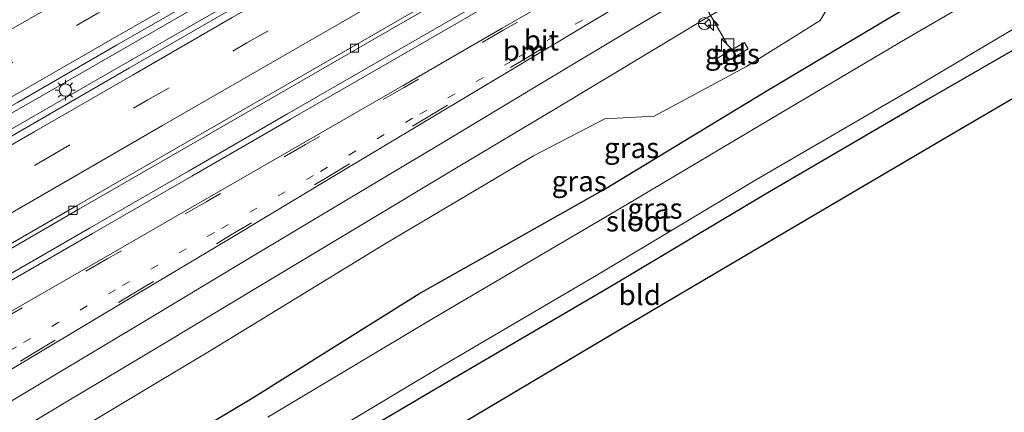
# Model space of a CAD drawing. Units: metres. Extents: x 139997 to 150000, y 487500 to 493750.
# Drawn here: x 149672 to 149793, y 488574 to 488622 of the extents above; entities that cross this region are included whole.
import ezdxf
from ezdxf.enums import TextEntityAlignment as Align

# ---------------------------------------------------------------- set-up
doc = ezdxf.new("R2010")
doc.units = ezdxf.units.M
doc.linetypes.add('VW-1-3_STREEP', pattern=[4, 1, -3])
doc.linetypes.add('VW-3-9_STREEP', pattern=[12, 3, -9])
doc.layers.get('0').update_dxf_attribs({"lineweight": 25})
for name, color, linetype, lineweight in [('B-ME-AM-KILOMETR-S-B1', 7, 'Continuous', 18), ('B-ME-BV-GELEIDECONSTRUCTIE-GELEIDERAIL-L-B1', 213, 'BV-GELEIDERAIL', 18), ('B-ME-GW-KRUINLIJN-L-B1', 93, 'Continuous', 18), ('B-ME-IE-GRASLAND-GV-B6', 93, 'Continuous', 18), ('B-ME-IE-GRONDWERKLIJN-GROND_INGERICHT-GV-B6', 253, 'Continuous', 18), ('B-ME-IE-INRICHTINGSELEMENT-S-B1', 253, 'Continuous', 18), ('B-ME-IE-MEUBILAIR_WEGMEUBILAIR-LICHTMAST-S-B1', 8, 'Continuous', 18), ('B-ME-OG-WATER-GV-B6', 153, 'Continuous', 18), ('B-ME-VH-VERH_SOORT-BITUMEN-GV-B6', 8, 'IE-TERREINAFSCHEIDING-NATUURLIJK-HOUTWAL', 18), ('B-ME-VH-VERH_SOORT-TEGELS-GV-B6', 8, 'Continuous', 18), ('B-ME-VV-KOLK-S-B1', 8, 'Continuous', 18), ('B-ME-VW-MARKERING-13STREEP-045-L-B1', 255, 'VW-1-3_STREEP', 18), ('B-ME-VW-MARKERING-39STREEP-015-L-B1', 255, 'VW-3-9_STREEP', 18), ('B-ME-VW-MARKERING-STREEP-015-L-B1', 7, 'Continuous', 18), ('B-ME-VW-MEUBILAIR_WEGMEUBILAIR-PORTAAL-L-B1', 8, 'Continuous', 18), ('B-ME-VW-MEUBILAIR_WEGMEUBILAIR-RONA-S-B1', 8, 'Continuous', 18)]:
    doc.layers.add(name, color=color, linetype=linetype, lineweight=lineweight)
doc.layers.add('B-ME-GW-INSTEEKWATERGANG-L-B1', color=10, linetype='Continuous')
doc.layers.add('B-ME-KG-KADASTRAAL-OPNAMEDTMGRENS-L-B1', color=10, linetype='Continuous')
doc.styles.add('NLCS-ISO', font='NLCS-ISO.TTF')
doc.linetypes.add('BV-GELEIDERAIL', pattern='A,10,-3,[108,NLCS.SHX,S=1,R=0,X=0,Y=0],-3', length=16)
doc.linetypes.add('IE-TERREINAFSCHEIDING-NATUURLIJK-HOUTWAL', pattern='A,7,-1.5,[67,NLCS.SHX,S=0.75,R=45,X=0,Y=0],-1.5,7,-1.5,[70,NLCS.SHX,S=0.75,R=0,X=0,Y=0],-1.5', length=20)

# ---------------------------------------------------------------- blocks, each defined once
blk = doc.blocks.new('hecto')
for p, q in [((0, 0.625), (-0.625, 0)), ((0, -0.625), (0, 0.625)), ((-0.625, 0), (0.625, 0)), ((0.625, 0), (0, -0.625))]:
    blk.add_line(p, q)
blk = doc.blocks.new('kast')
blk.add_line((-0.75, -0.75), (0.75, 0.75))
blk.add_lwpolyline([(-0.75, 0.75), (0.75, 0.75), (0.75, -0.75), (-0.75, -0.75)], close=True)
blk = doc.blocks.new('lantaarnpaal')
for p, q in [((0, 0.75), (0, 1.25)), ((-0.75, 0), (-1.25, 0)), ((-0.88, 0.88), (-0.53, 0.53)), ((0.53, 0.53), (0.88, 0.88)), ((0.75, 0), (1.25, 0)), ((-0.53, -0.53), (-0.88, -0.88)), ((0, -0.75), (0, -1.25)), ((0.53, -0.53), (0.88, -0.88))]:
    blk.add_line(p, q)
blk.add_circle((0, 0), 0.75)
blk = doc.blocks.new('kolk')
blk.add_lwpolyline([(-0.5, -0.5), (0.5, -0.5), (0.5, 0.5), (-0.5, 0.5)], close=True)
blk = doc.blocks.new('wegwijzer')
for q in [(-0.53, -0.53), (0, 0.75), (0.53, -0.53)]:
    blk.add_line((0, 0), q)
blk.add_circle((0, 0), 0.75)

msp = doc.modelspace()

# ---------------------------------------------------------------- linework, layer by layer
at = {"layer": 'B-ME-BV-GELEIDECONSTRUCTIE-GELEIDERAIL-L-B1'}
for points in [[(149884.6109, 488734.3096, -0.8123), (149880.595, 488731.8793, -0.821), (149878.0808, 488730.4087, -0.8322), (149863.265, 488721.887, -0.898), (149846, 488711.861, -0.988), (149828.664, 488701.8137, -1.0587), (149811.385, 488691.8222, -1.1176), (149794.044, 488681.812, -1.1799), (149776.757, 488671.842, -1.254), (149759.427, 488661.843, -1.361), (149742.105, 488651.851, -1.456), (149724.798, 488641.846, -1.555), (149707.49, 488631.845, -1.554), (149690.139, 488621.8516, -1.491), (149672.828, 488611.91, -1.392), (149655.48, 488601.999, -1.371), (149638.087, 488592.136, -1.427), (149623.1427, 488583.7182, -1.4903), (149610.22, 488576.4703, -1.545), (149592.727, 488566.804, -1.583), (149575.192, 488557.218, -1.598), (149560.5111, 488549.2617, -1.6158)], [(149562.0286, 488546.6384, -1.4036), (149568.0669, 488550.0204, -1.4027), (149574.1413, 488553.3927, -1.3999), (149579.7674, 488556.5694, -1.3973), (149586.5624, 488560.4515, -1.3883), (149599.74, 488568.036, -1.3635), (149612.607, 488575.3915, -1.3732), (149620.577, 488579.927, -1.3731), (149641.45, 488591.92, -1.3421), (149661.013, 488603.181, -1.3071), (149683.053, 488615.837, -1.2867), (149700.36, 488625.8171, -1.2681), (149717.703, 488635.7929, -1.2575), (149735.059, 488645.779, -1.2328), (149755.829, 488657.739, -1.1944), (149773.138, 488667.769, -1.1677), (149790.432, 488677.785, -1.1721), (149807.717, 488687.774, -1.1347), (149825.029, 488697.764, -1.0933), (149842.316, 488707.7358, -1.0588), (149859.638, 488717.7726, -0.9761), (149876.905, 488727.786, -0.897), (149885.5092, 488732.7685, -0.8642)]]:
    msp.add_polyline3d(points, dxfattribs=at)
at = {"layer": 'B-ME-GW-INSTEEKWATERGANG-L-B1'}
for points in [[(149678.217, 488562.692, -5.246), (149700.794, 488576.178, -5.18), (149721.233, 488588.936, -5.008), (149744.071, 488601.767, -5.241), (149764.009, 488613.863, -5.073), (149779.129, 488622.878, -5.111), (149796.657, 488633.19, -5.083), (149817.018, 488645.094, -5.053), (149834.402, 488654.926, -5.225), (149849.989, 488664.854, -5.035), (149870.437, 488676.261, -5.177), (149891.91, 488688.469, -5.277), (149906.0853, 488697.471, -5.0347)], [(149911.8071, 488687.6555, -5.1223), (149900.941, 488681.232, -5.083), (149881.167, 488669.831, -5.022), (149862.252, 488658.914, -5.15), (149842.079, 488647.039, -5.035), (149823.072, 488635.516, -4.957), (149802.548, 488623.647, -5.049), (149783.626, 488612.745, -5.157), (149763.707, 488601.111, -5.167), (149745.026, 488589.967, -5.121), (149725.576, 488578.616, -5.136), (149706.712, 488567.523, -5.134)]]:
    msp.add_polyline3d(points, dxfattribs=at)
at = {"layer": 'B-ME-GW-KRUINLIJN-L-B1'}
msp.add_polyline3d([(149902.459, 488703.6919, -2.7085), (149885.941, 488694.254, -2.682), (149866.304, 488682.443, -2.825), (149845.596, 488671.029, -2.587), (149830.87, 488662.101, -2.581), (149811.638, 488650.948, -2.637), (149792.54, 488639.139, -2.722), (149774.102, 488628.573, -2.702), (149770.417, 488622.366, -2.92), (149761.363, 488616.727, -3.003), (149750.052, 488610.651, -2.953), (149744.005, 488610.342, -2.712), (149735.294, 488605.825, -2.738), (149717.005, 488595.022, -2.725), (149696.004, 488582.168, -2.809), (149673.761, 488568.843, -2.886), (149655, 488557.574, -2.938), (149634.845, 488545.913, -2.845), (149615.502, 488534.307, -2.939), (149597.827, 488523.552, -3), (149590.6008, 488519.0129, -3.0113), (149588.519, 488509.882, -5.047)], dxfattribs=at)
at = {"layer": 'B-ME-IE-GRASLAND-GV-B6'}
for points in [[(149631.0231, 488571.3312, -2.2686), (149643.154, 488578.3111, -2.2573), (149655.287, 488585.2892, -2.2422), (149667.4308, 488592.282, -2.229), (149679.5626, 488599.2686, -2.211), (149691.6988, 488606.262, -2.2014), (149703.8167, 488613.2377, -2.1816), (149716.0035, 488620.2587, -2.184), (149728.0961, 488627.2413, -2.1661), (149740.2097, 488634.2492, -2.158), (149746.95, 488638.1374, -2.1521), (149752.3374, 488641.2452, -2.1474), (149764.459, 488648.2368, -2.1336), (149776.5942, 488655.2374, -2.131), (149788.7245, 488662.2475, -2.103), (149800.8418, 488669.2461, -2.087), (149812.9701, 488676.2504, -2.0836), (149825.1034, 488683.2667, -2.0487), (149837.2132, 488690.2774, -2.0134), (149849.3258, 488697.2801, -1.9789), (149861.46, 488704.3104, -1.9183), (149873.5635, 488711.3103, -1.8611), (149885.6884, 488718.3178, -1.8286), (149891.8503, 488721.8907, -1.8116)], [(149598.7844, 488571.0848, -2.3149), (149611.042, 488577.8414, -2.3005), (149623.294, 488584.7071, -2.2486), (149635.488, 488591.5664, -2.1778), (149647.6919, 488598.4487, -2.1149), (149659.8765, 488605.376, -2.0724), (149672.0421, 488612.3581, -2.1182), (149684.1862, 488619.3443, -2.1772), (149696.3178, 488626.3429, -2.2377), (149708.4485, 488633.3425, -2.2724), (149720.5782, 488640.3369, -2.27), (149732.7221, 488647.3274, -2.2415), (149744.8254, 488654.2982, -2.197), (149756.9513, 488661.3043, -2.1123), (149769.0772, 488668.3083, -2.0349), (149781.2018, 488675.3105, -1.9588), (149793.3258, 488682.2996, -1.9087), (149805.4486, 488689.3242, -1.866), (149817.5705, 488696.3349, -1.8311), (149829.6914, 488703.3373, -1.7871), (149841.8112, 488710.3247, -1.7327), (149853.9301, 488717.3301, -1.6683)], [(149855.5513, 488714.5067, -1.6825), (149843.4201, 488707.4855, -1.7404), (149831.2969, 488700.4918, -1.7833), (149819.1693, 488693.4944, -1.8059), (149807.0445, 488686.4995, -1.823), (149794.9244, 488679.4987, -1.8361), (149782.7943, 488672.4987, -1.8602), (149770.6602, 488665.5045, -1.8976), (149758.5341, 488658.5172, -1.8974), (149746.3982, 488651.526, -1.9247), (149740.959, 488648.3934, -1.9286), (149734.2688, 488644.5403, -1.9335), (149722.146, 488637.5485, -1.9639), (149710.129, 488630.6096, -1.9508), (149697.9243, 488623.5635, -1.9569), (149685.7923, 488616.5684, -1.9659), (149673.6593, 488609.5606, -1.9789), (149661.5257, 488602.5441, -1.9961), (149649.391, 488595.5464, -2.0176), (149637.2557, 488588.5648, -2.0316), (149625.1194, 488581.585, -2.0486)], [(149862.3557, 488702.982, -2.0721), (149850.3284, 488695.9071, -2.0529), (149838.3196, 488688.8076, -2.0019), (149826.3236, 488681.6826, -1.9958), (149814.2866, 488674.5214, -1.992), (149802.2835, 488667.401, -2.0236), (149790.1034, 488660.1949, -2.0559), (149777.9793, 488653.0804, -2.0872), (149765.8401, 488645.993, -2.0722), (149753.7078, 488638.9531, -2.1155), (149748.2528, 488635.8013, -2.1214), (149741.5552, 488631.9316, -2.1288), (149729.4169, 488624.9315, -2.1141), (149717.285, 488617.9382, -2.0967), (149705.1512, 488610.9461, -2.0916), (149693.0177, 488603.9566, -2.1355), (149680.8831, 488596.9686, -2.1495), (149668.749, 488589.9832, -2.1872), (149656.6123, 488582.9986, -2.2289), (149644.4747, 488576.0157, -2.2328), (149632.3368, 488569.0348, -2.247)], [(149792.54, 488639.139, -2.722), (149811.638, 488650.948, -2.637), (149830.87, 488662.101, -2.581), (149845.596, 488671.029, -2.587), (149866.304, 488682.443, -2.825), (149885.941, 488694.254, -2.682), (149902.459, 488703.6919, -2.7085), (149906.0853, 488697.471, -5.0347), (149891.91, 488688.469, -5.277), (149870.437, 488676.261, -5.177), (149849.989, 488664.854, -5.035), (149834.402, 488654.926, -5.225), (149817.018, 488645.094, -5.053), (149796.657, 488633.19, -5.083), (149779.129, 488622.878, -5.111), (149764.009, 488613.863, -5.073), (149744.071, 488601.767, -5.241), (149721.233, 488588.936, -5.008), (149700.794, 488576.178, -5.18), (149678.217, 488562.692, -5.246)], [(149705.332, 488568.897, -6.206), (149724.377, 488580.259, -6.206), (149743.235, 488591.352, -6.186), (149762.589, 488602.92, -6.218), (149782.198, 488614.278, -6.19), (149801.47, 488625.744, -6.25), (149821.55, 488637.441, -6.19), (149840.837, 488648.744, -6.214), (149860.381, 488660.367, -6.211), (149879.736, 488671.953, -6.212), (149899.282, 488683.28, -6.217), (149910.5674, 488689.7822, -6.2102), (149911.8071, 488687.6555, -5.1223), (149900.941, 488681.232, -5.083), (149881.167, 488669.831, -5.022), (149862.252, 488658.914, -5.15), (149842.079, 488647.039, -5.035), (149823.072, 488635.516, -4.957), (149802.548, 488623.647, -5.049), (149783.626, 488612.745, -5.157), (149763.707, 488601.111, -5.167), (149745.026, 488589.967, -5.121), (149725.576, 488578.616, -5.136), (149706.712, 488567.523, -5.134)], [(149665.7659, 488568.3831, -2.6546), (149677.7742, 488575.5512, -2.6223), (149689.8111, 488582.7431, -2.5851), (149701.8272, 488589.9451, -2.5656), (149713.8811, 488597.1703, -2.5313), (149725.8429, 488604.3242, -2.4962), (149737.8809, 488611.5327, -2.4992), (149749.9978, 488618.7963, -2.5008), (149755.9348, 488622.359, -2.4878), (149761.3458, 488625.5474, -2.4759), (149773.7269, 488632.7502, -2.455), (149785.6766, 488639.7392, -2.4252), (149797.9375, 488646.9221, -2.403), (149810.1845, 488654.0514, -2.4285), (149822.2857, 488661.2657, -2.346), (149834.6149, 488668.6126, -2.2681), (149846.1412, 488675.5062, -2.2956), (149858.1224, 488682.6594, -2.3685)], [(149678.217, 488562.692, -5.246), (149700.794, 488576.178, -5.18), (149721.233, 488588.936, -5.008), (149744.071, 488601.767, -5.241), (149764.009, 488613.863, -5.073), (149779.129, 488622.878, -5.111), (149796.657, 488633.19, -5.083), (149817.018, 488645.094, -5.053), (149834.402, 488654.926, -5.225), (149849.989, 488664.854, -5.035), (149870.437, 488676.261, -5.177)], [(149871.747, 488673.368, -6.227), (149853.295, 488662.768, -6.224), (149851.0991, 488661.4478, -6.2255), (149850.1824, 488660.8967, -6.2262), (149836.071, 488652.413, -6.236), (149819.743, 488642.772, -6.255), (149798.438, 488630.27, -6.237), (149781.061, 488620.21, -6.253), (149765.56, 488611.034, -6.225), (149746.726, 488599.871, -6.226), (149723.041, 488585.959, -6.227), (149702.737, 488573.848, -6.19)], [(149830.87, 488662.101, -2.581), (149811.638, 488650.948, -2.637), (149792.54, 488639.139, -2.722), (149774.102, 488628.573, -2.702), (149770.417, 488622.366, -2.92), (149761.363, 488616.727, -3.003), (149750.052, 488610.651, -2.953), (149744.005, 488610.342, -2.712), (149735.294, 488605.825, -2.738), (149717.005, 488595.022, -2.725), (149696.004, 488582.168, -2.809), (149673.761, 488568.843, -2.886)], [(149673.761, 488568.843, -2.886), (149696.004, 488582.168, -2.809), (149717.005, 488595.022, -2.725), (149735.294, 488605.825, -2.738), (149744.005, 488610.342, -2.712), (149750.052, 488610.651, -2.953), (149761.363, 488616.727, -3.003), (149770.417, 488622.366, -2.92), (149774.102, 488628.573, -2.702), (149792.54, 488639.139, -2.722)], [(149757.724, 488617.725, -2.606), (149758.187, 488616.923, -2.619), (149761.59, 488618.903, -2.615), (149761.133, 488619.675, -2.617), (149757.724, 488617.725, -2.606)]]:
    msp.add_polyline3d(points, dxfattribs=at)
at = {"layer": 'B-ME-IE-GRONDWERKLIJN-GROND_INGERICHT-GV-B6'}
for points in [[(149706.712, 488567.523, -5.134), (149725.576, 488578.616, -5.136), (149745.026, 488589.967, -5.121), (149763.707, 488601.111, -5.167), (149783.626, 488612.745, -5.157), (149802.548, 488623.647, -5.049), (149823.072, 488635.516, -4.957), (149842.079, 488647.039, -5.035), (149862.252, 488658.914, -5.15), (149881.167, 488669.831, -5.022), (149900.941, 488681.232, -5.083), (149911.8071, 488687.6555, -5.1223), (149914.2741, 488683.4235, -5.0945)], [(149914.2741, 488683.4235, -5.0945), (149903.6462, 488677.1913, -4.964), (149883.4712, 488665.3212, -4.851), (149864.7415, 488654.3548, -4.855), (149844.5996, 488642.5286, -4.833), (149825.4308, 488631.2992, -4.89), (149805.1823, 488619.4075, -4.96), (149786.4776, 488608.446, -5.03), (149766.074, 488596.4656, -5.013), (149747.7979, 488585.7093, -5.012), (149728.0414, 488574.0117, -5.067)]]:
    msp.add_polyline3d(points, dxfattribs=at)
at = {"layer": 'B-ME-KG-KADASTRAAL-OPNAMEDTMGRENS-L-B1'}
msp.add_polyline3d([(149592.377, 488494.1779, -4.9925), (149599.1864, 488498.1978, -4.986), (149616.3231, 488508.2624, -4.988), (149635.4432, 488519.3523, -5.091), (149653.3625, 488529.8238, -5.036), (149670.7144, 488540.0636, -5.075), (149689.1763, 488550.9767, -5.105), (149709.9648, 488563.2844, -5.102), (149728.0414, 488574.0117, -5.067), (149747.7979, 488585.7093, -5.012), (149766.074, 488596.4656, -5.013), (149786.4776, 488608.446, -5.03), (149805.1823, 488619.4075, -4.96), (149825.4308, 488631.2992, -4.89), (149844.5996, 488642.5286, -4.833), (149864.7415, 488654.3548, -4.855), (149883.4712, 488665.3212, -4.851), (149903.6462, 488677.1913, -4.964), (149914.2741, 488683.4235, -5.0945)], dxfattribs=at)
at = {"layer": 'B-ME-OG-WATER-GV-B6'}
for points in [[(149702.737, 488573.848, -6.19), (149723.041, 488585.959, -6.227), (149746.726, 488599.871, -6.226), (149765.56, 488611.034, -6.225), (149781.061, 488620.21, -6.253), (149798.438, 488630.27, -6.237), (149819.743, 488642.772, -6.255), (149836.071, 488652.413, -6.236), (149850.1824, 488660.8967, -6.2262), (149851.0991, 488661.4478, -6.2255), (149853.295, 488662.768, -6.224), (149871.747, 488673.368, -6.227)], [(149860.381, 488660.367, -6.211), (149840.837, 488648.744, -6.214), (149821.55, 488637.441, -6.19), (149801.47, 488625.744, -6.25), (149782.198, 488614.278, -6.19), (149762.589, 488602.92, -6.218), (149743.235, 488591.352, -6.186), (149724.377, 488580.259, -6.206), (149705.332, 488568.897, -6.206)]]:
    msp.add_polyline3d(points, dxfattribs=at)
at = {"layer": 'B-ME-VH-VERH_SOORT-BITUMEN-GV-B6'}
for points in [[(149891.8503, 488721.8907, -1.8116), (149885.6884, 488718.3178, -1.8286), (149873.5635, 488711.3103, -1.8611), (149861.46, 488704.3104, -1.9183), (149849.3258, 488697.2801, -1.9789), (149837.2132, 488690.2774, -2.0134), (149825.1034, 488683.2667, -2.0487), (149812.9701, 488676.2504, -2.0836), (149800.8418, 488669.2461, -2.087), (149788.7245, 488662.2475, -2.103), (149776.5942, 488655.2374, -2.131), (149764.459, 488648.2368, -2.1336), (149752.3374, 488641.2452, -2.1474), (149746.95, 488638.1374, -2.1521), (149740.2097, 488634.2492, -2.158), (149728.0961, 488627.2413, -2.1661), (149716.0035, 488620.2587, -2.184), (149703.8167, 488613.2377, -2.1816), (149691.6988, 488606.262, -2.2014), (149679.5626, 488599.2686, -2.211), (149667.4308, 488592.282, -2.229), (149655.287, 488585.2892, -2.2422), (149643.154, 488578.3111, -2.2573), (149631.0231, 488571.3312, -2.2686)], [(149853.9301, 488717.3301, -1.6683), (149841.8112, 488710.3247, -1.7327), (149829.6914, 488703.3373, -1.7871), (149817.5705, 488696.3349, -1.8311), (149805.4486, 488689.3242, -1.866), (149793.3258, 488682.2996, -1.9087), (149781.2018, 488675.3105, -1.9588), (149769.0772, 488668.3083, -2.0349), (149756.9513, 488661.3043, -2.1123), (149744.8254, 488654.2982, -2.197), (149732.7221, 488647.3274, -2.2415), (149720.5782, 488640.3369, -2.27), (149708.4485, 488633.3425, -2.2724), (149696.3178, 488626.3429, -2.2377), (149684.1862, 488619.3443, -2.1772), (149672.0421, 488612.3581, -2.1182), (149659.8765, 488605.376, -2.0724), (149647.6919, 488598.4487, -2.1149), (149635.488, 488591.5664, -2.1778), (149623.294, 488584.7071, -2.2486), (149611.042, 488577.8414, -2.3005), (149598.7844, 488571.0848, -2.3149)], [(149625.1194, 488581.585, -2.0486), (149637.2557, 488588.5648, -2.0316), (149649.391, 488595.5464, -2.0176), (149661.5257, 488602.5441, -1.9961), (149673.6593, 488609.5606, -1.9789), (149685.7923, 488616.5684, -1.9659), (149697.9243, 488623.5635, -1.9569), (149710.129, 488630.6096, -1.9508), (149722.146, 488637.5485, -1.9639), (149734.2688, 488644.5403, -1.9335), (149740.959, 488648.3934, -1.9286), (149746.3982, 488651.526, -1.9247), (149758.5341, 488658.5172, -1.8974), (149770.6602, 488665.5045, -1.8976), (149782.7943, 488672.4987, -1.8602), (149794.9244, 488679.4987, -1.8361), (149807.0445, 488686.4995, -1.823), (149819.1693, 488693.4944, -1.8059), (149831.2969, 488700.4918, -1.7833), (149843.4201, 488707.4855, -1.7404), (149855.5513, 488714.5067, -1.6825)], [(149630.7544, 488571.7691, -2.2559), (149642.9002, 488578.7547, -2.2396), (149655.0359, 488585.7367, -2.2261), (149667.1721, 488592.7211, -2.2048), (149679.3066, 488599.7066, -2.1877), (149691.441, 488606.6945, -2.1756), (149703.5744, 488613.6841, -2.1638), (149715.707, 488620.6755, -2.1523), (149727.8386, 488627.6685, -2.1412), (149739.9693, 488634.6633, -2.1303), (149746.7678, 488638.5846, -2.1244), (149752.099, 488641.6597, -2.1198), (149764.2276, 488648.6577, -2.1095), (149776.3552, 488655.6575, -2.0996), (149788.4821, 488662.659, -2.085), (149800.6094, 488669.6548, -2.0569), (149812.7349, 488676.6602, -2.0595), (149824.859, 488683.6671, -2.0095), (149836.9814, 488690.6752, -1.978), (149849.1037, 488697.6854, -1.9464), (149861.2244, 488704.6971, -1.8945)], [(149861.2244, 488704.6971, -1.8945), (149849.1037, 488697.6854, -1.9464), (149836.9814, 488690.6752, -1.978), (149824.859, 488683.6671, -2.0095), (149812.7349, 488676.6602, -2.0595), (149800.6094, 488669.6548, -2.0569), (149788.4821, 488662.659, -2.085), (149776.3552, 488655.6575, -2.0996), (149764.2276, 488648.6577, -2.1095), (149752.099, 488641.6597, -2.1198), (149746.7678, 488638.5846, -2.1244), (149739.9693, 488634.6633, -2.1303), (149727.8386, 488627.6685, -2.1412), (149715.707, 488620.6755, -2.1523), (149703.5744, 488613.6841, -2.1638), (149691.441, 488606.6945, -2.1756), (149679.3066, 488599.7066, -2.1877), (149667.1721, 488592.7211, -2.2048), (149655.0359, 488585.7367, -2.2261), (149642.9002, 488578.7547, -2.2396), (149630.7544, 488571.7691, -2.2559)], [(149632.3368, 488569.0348, -2.247), (149644.4747, 488576.0157, -2.2328), (149656.6123, 488582.9986, -2.2289), (149668.749, 488589.9832, -2.1872), (149680.8831, 488596.9686, -2.1495), (149693.0177, 488603.9566, -2.1355), (149705.1512, 488610.9461, -2.0916), (149717.285, 488617.9382, -2.0967), (149729.4169, 488624.9315, -2.1141), (149741.5552, 488631.9316, -2.1288), (149748.2528, 488635.8013, -2.1214), (149753.7078, 488638.9531, -2.1155), (149765.8401, 488645.993, -2.0722), (149777.9793, 488653.0804, -2.0872), (149790.1034, 488660.1949, -2.0559), (149802.2835, 488667.401, -2.0236), (149814.2866, 488674.5214, -1.992), (149826.3236, 488681.6826, -1.9958), (149838.3196, 488688.8076, -2.0019), (149850.3284, 488695.9071, -2.0529)], [(149858.1224, 488682.6594, -2.3685), (149846.1412, 488675.5062, -2.2956), (149834.6149, 488668.6126, -2.2681), (149822.2857, 488661.2657, -2.346), (149810.1845, 488654.0514, -2.4285), (149797.9375, 488646.9221, -2.403), (149785.6766, 488639.7392, -2.4252), (149773.7269, 488632.7502, -2.455), (149761.3458, 488625.5474, -2.4759), (149755.9348, 488622.359, -2.4878), (149749.9978, 488618.7963, -2.5008), (149737.8809, 488611.5327, -2.4992), (149725.8429, 488604.3242, -2.4962), (149713.8811, 488597.1703, -2.5313), (149701.8272, 488589.9451, -2.5656), (149689.8111, 488582.7431, -2.5851), (149677.7742, 488575.5512, -2.6223), (149665.7659, 488568.3831, -2.6546)]]:
    msp.add_polyline3d(points, dxfattribs=at)
at = {"layer": 'B-ME-VH-VERH_SOORT-TEGELS-GV-B6'}
msp.add_polyline3d([(149757.724, 488617.725, -2.606), (149761.133, 488619.675, -2.617), (149761.59, 488618.903, -2.615), (149758.187, 488616.923, -2.619), (149757.724, 488617.725, -2.606)], dxfattribs=at)
at = {"layer": 'B-ME-VW-MARKERING-13STREEP-045-L-B1'}
msp.add_polyline3d([(149648.5205, 488568.9883, -2.3808), (149660.6567, 488575.972, -2.3626), (149672.7893, 488582.9522, -2.3433), (149684.9196, 488589.9303, -2.3119), (149697.0649, 488596.9292, -2.2737), (149709.1953, 488603.9149, -2.2378), (149721.3375, 488610.9124, -2.2231), (149733.4756, 488617.9109, -2.235), (149745.602, 488624.9072, -2.2399), (149752.5122, 488628.9012, -2.23), (149757.7591, 488631.9338, -2.2225), (149769.9284, 488639.0001, -2.2069), (149782.0657, 488646.0817, -2.196), (149794.2331, 488653.2098, -2.1851), (149806.3461, 488660.3639, -2.1413), (149818.4106, 488667.5173, -2.0979), (149830.5037, 488674.7304, -2.086), (149842.4399, 488681.8195, -2.0916), (149854.4326, 488688.9021, -2.1426), (149866.4938, 488695.9965, -2.1836), (149878.4644, 488703.0035, -2.1374), (149890.5392, 488710.0361, -2.1002), (149896.6824, 488713.6013, -2.0929)], dxfattribs=at)
at = {"layer": 'B-ME-VW-MARKERING-39STREEP-015-L-B1'}
for points in [[(149863.7623, 488728.2628, -1.6488), (149851.644, 488721.2526, -1.7037), (149839.5267, 488714.2406, -1.7609), (149827.4085, 488707.2302, -1.8208), (149815.2886, 488700.2226, -1.8703), (149803.1653, 488693.221, -1.903), (149791.0438, 488686.216, -1.933), (149778.9205, 488679.2144, -1.9892), (149766.7942, 488672.2182, -2.0639), (149754.6704, 488665.2177, -2.1404), (149742.5456, 488658.2188, -2.2143), (149730.4208, 488651.2198, -2.2633), (149718.2922, 488644.2272, -2.2975), (149706.1604, 488637.2402, -2.2966), (149694.0262, 488630.2573, -2.2662), (149681.8954, 488623.2687, -2.2061), (149669.7587, 488616.2905, -2.1428), (149657.6097, 488609.3334, -2.1084), (149645.4365, 488602.4192, -2.136), (149633.2421, 488595.5423, -2.2083), (149621.0301, 488588.6967, -2.2794), (149608.8026, 488581.8787, -2.3227), (149596.5522, 488575.1019, -2.35), (149584.2824, 488568.36, -2.348)], [(149894.741, 488716.9318, -2.0901), (149888.6531, 488713.2901, -2.0208), (149876.6223, 488706.2771, -2.0541), (149864.5741, 488699.2207, -2.0938), (149852.5359, 488692.1427, -2.0525), (149840.5444, 488685.0558, -2.0221), (149828.5614, 488677.9307, -2.0141), (149816.4725, 488670.7373, -2.0106), (149804.4141, 488663.5766, -2.0495), (149792.328, 488656.4469, -2.093), (149780.1762, 488649.3204, -2.115), (149768.0481, 488642.2462, -2.1057), (149755.8525, 488635.1749, -2.1285), (149750.469, 488632.0689, -2.1333), (149743.7094, 488628.1689, -2.1394), (149731.5806, 488621.1763, -2.1442), (149719.4536, 488614.185, -2.1193), (149707.3288, 488607.1926, -2.1249), (149695.182, 488600.2017, -2.1691), (149683.0395, 488593.1907, -2.1988), (149670.8956, 488586.2092, -2.2482), (149658.7673, 488579.2382, -2.2646), (149646.6338, 488572.2596, -2.2752)], [(149615.2017, 488570.7506, -2.097), (149627.337, 488577.7293, -2.0759), (149639.4725, 488584.7081, -2.0633), (149651.6082, 488591.6871, -2.0582), (149663.744, 488598.6662, -2.0415), (149675.8803, 488605.6454, -2.0147), (149688.0338, 488612.6478, -2.0082), (149700.1612, 488619.6279, -2.0023), (149712.2888, 488626.6225, -1.9981), (149724.4161, 488633.6114, -1.9873), (149736.5435, 488640.6026, -1.9587), (149743.2196, 488644.453, -1.9517), (149748.6714, 488647.5972, -1.946), (149760.7988, 488654.5915, -1.9408), (149772.9271, 488661.5868, -1.9361), (149785.0561, 488668.5865, -1.9131), (149797.1838, 488675.5888, -1.885), (149809.3114, 488682.5965, -1.8704), (149821.4288, 488689.6056, -1.8509), (149833.5477, 488696.6159, -1.8244), (149845.6673, 488703.6264, -1.7815), (149857.7848, 488710.6354, -1.7261)], [(149575.7523, 488522.9156, -2.5077), (149578.1545, 488524.3699, -2.5069), (149590.0305, 488531.4942, -2.5184), (149602.021, 488538.6568, -2.5065), (149614.0155, 488545.814, -2.4682), (149626.0456, 488552.9886, -2.4324), (149638.0629, 488560.1613, -2.4433), (149650.0979, 488567.3522, -2.4338), (149662.1108, 488574.5388, -2.4134), (149674.1151, 488581.7158, -2.3817), (149686.1288, 488588.8945, -2.3464), (149698.1487, 488596.0897, -2.3038), (149710.1671, 488603.2783, -2.2614), (149722.1785, 488610.4623, -2.2443), (149734.1934, 488617.6498, -2.248), (149746.2167, 488624.8492, -2.247), (149748.432, 488626.1761, -2.247)]]:
    msp.add_polyline3d(points, dxfattribs=at)
at = {"layer": 'B-ME-VW-MARKERING-STREEP-015-L-B1'}
for points in [[(149861.9449, 488731.4044, -1.7443), (149849.8278, 488724.3947, -1.802), (149837.7076, 488717.3848, -1.8572), (149825.5901, 488710.3751, -1.9183), (149813.4698, 488703.3666, -1.9623), (149801.3515, 488696.3651, -1.9945), (149789.226, 488689.3631, -2.0301), (149777.1034, 488682.3571, -2.0797), (149764.9839, 488675.3572, -2.1471), (149752.8619, 488668.3586, -2.2258), (149740.7361, 488661.358, -2.2986), (149728.6101, 488654.3581, -2.346), (149716.4841, 488647.3607, -2.3708), (149704.3581, 488640.3633, -2.3683), (149692.2313, 488633.3719, -2.3415), (149680.1003, 488626.382, -2.2878), (149667.9672, 488619.4265, -2.2321), (149655.8128, 488612.4879, -2.1933), (149643.6466, 488605.5845, -2.2294), (149631.4594, 488598.708, -2.3022), (149619.2681, 488591.856, -2.3682), (149607.0419, 488585.0468, -2.4064), (149594.8047, 488578.273, -2.4351), (149582.544, 488571.5321, -2.4372)], [(149865.5533, 488725.1652, -1.5591), (149853.4333, 488718.157, -1.6119), (149841.3194, 488711.1444, -1.6727), (149829.2031, 488704.1295, -1.7325), (149817.0852, 488697.1165, -1.7769), (149804.965, 488690.1075, -1.8174), (149792.8421, 488683.1027, -1.8542), (149780.7203, 488676.0991, -1.909), (149768.5973, 488669.1035, -1.9863), (149756.4734, 488662.1085, -2.0563), (149744.3496, 488655.1066, -2.1376), (149732.2228, 488648.0989, -2.1923), (149720.0954, 488641.1002, -2.226), (149707.9672, 488634.1067, -2.2224), (149695.8329, 488627.1189, -2.1894), (149683.7034, 488620.1315, -2.1287), (149671.5515, 488613.1593, -2.0661), (149659.3942, 488606.2068, -2.0298), (149647.2113, 488599.2826, -2.0632), (149635.0064, 488592.3993, -2.1243), (149622.7936, 488585.549, -2.194), (149610.5545, 488578.7254, -2.2493), (149598.2905, 488571.9391, -2.2672)], [(149632.7052, 488568.4015, -2.1971), (149644.8327, 488575.3769, -2.1945), (149656.9682, 488582.3511, -2.1899), (149669.1065, 488589.326, -2.1481), (149681.2467, 488596.3029, -2.1127), (149693.4027, 488603.3106, -2.0892), (149705.5213, 488610.2956, -2.049), (149717.6525, 488617.2809, -2.0487), (149729.7953, 488624.2783, -2.0849), (149741.9332, 488631.2835, -2.0738), (149748.6179, 488635.1497, -2.0645), (149754.0832, 488638.3107, -2.0568), (149766.218, 488645.3572, -2.0336), (149778.3826, 488652.4537, -2.0453), (149790.4854, 488659.5591, -2.0162), (149802.5964, 488666.7003, -1.9854), (149814.6999, 488673.8733, -1.9528), (149826.7114, 488681.0293, -1.9525), (149838.7258, 488688.1683, -1.9626), (149850.718, 488695.2627, -2.0007), (149862.746, 488702.3423, -2.0486), (149874.7896, 488709.3902, -2.004), (149886.8347, 488716.4002, -1.9742), (149892.9419, 488720.0181, -2.0105)], [(149613.4174, 488573.8571, -2.0186), (149625.5516, 488580.8365, -2.0119), (149637.6853, 488587.8164, -1.9895), (149649.8216, 488594.799, -1.9757), (149661.957, 488601.7796, -1.9586), (149674.0897, 488608.7608, -1.9396), (149686.2262, 488615.7439, -1.9309), (149698.362, 488622.738, -1.9237), (149710.4903, 488629.7318, -1.9222), (149722.6174, 488636.7232, -1.9161), (149734.7479, 488643.7174, -1.8947), (149741.3686, 488647.5349, -1.8842), (149746.8738, 488650.7093, -1.8756), (149759.0048, 488657.7066, -1.8603), (149771.1305, 488664.7043, -1.8522), (149783.2559, 488671.7031, -1.8264), (149795.3804, 488678.7086, -1.7953), (149807.5048, 488685.713, -1.7861), (149819.6256, 488692.7189, -1.7659), (149831.7472, 488699.7269, -1.7413), (149843.867, 488706.7366, -1.7032), (149855.9884, 488713.7454, -1.6518)], [(149898.5629, 488710.3754, -2.259), (149892.482, 488706.7444, -2.1982), (149880.4026, 488699.7099, -2.2329), (149868.409, 488692.6928, -2.2967), (149856.3616, 488685.6244, -2.2479), (149844.4352, 488678.5719, -2.1663), (149832.4484, 488671.4418, -2.1556), (149820.3284, 488664.2058, -2.1927), (149808.2503, 488657.0647, -2.2459), (149796.1798, 488649.9443, -2.281), (149784.0029, 488642.796, -2.2809), (149771.8778, 488635.7152, -2.2932), (149759.785, 488628.6727, -2.3185), (149754.2917, 488625.4659, -2.3263), (149747.9997, 488621.7176, -2.3352), (149736.0541, 488614.5684, -2.3287), (149724.0373, 488607.3707, -2.3353), (149712.0107, 488600.1753, -2.3433), (149700.0003, 488592.9939, -2.381), (149687.986, 488585.8, -2.4409), (149675.9674, 488578.616, -2.4852), (149663.9541, 488571.4362, -2.4841)], [(149617.0017, 488567.6105, -2.1789), (149629.1392, 488574.5853, -2.162), (149641.2826, 488581.566, -2.1504), (149653.4174, 488588.5475, -2.1426), (149665.5565, 488595.5332, -2.1298), (149677.6901, 488602.5212, -2.1056), (149689.8317, 488609.507, -2.0942), (149701.9585, 488616.5003, -2.0829), (149714.0839, 488623.49, -2.0765), (149726.2168, 488630.4854, -2.0661), (149738.3415, 488637.4705, -2.0456), (149745.0328, 488641.3274, -2.0403), (149750.4769, 488644.4654, -2.0359), (149762.6082, 488651.4629, -2.0272), (149774.7348, 488658.4616, -2.0195), (149786.8603, 488665.4614, -2.0029), (149798.9833, 488672.4632, -1.9755), (149811.1239, 488679.4731, -1.9667), (149823.2331, 488686.4787, -1.9388), (149835.3527, 488693.4837, -1.907), (149847.4789, 488700.4958, -1.8666), (149859.5949, 488707.506, -1.8155)], [(149571.8616, 488529.641, -2.291), (149573.5942, 488530.6376, -2.29), (149585.7768, 488537.6204, -2.2982), (149597.9262, 488544.5913, -2.2707), (149610.0746, 488551.5704, -2.2538), (149622.2189, 488558.5511, -2.2604), (149634.3578, 488565.534, -2.2711), (149646.4918, 488572.516, -2.2659), (149658.6166, 488579.4878, -2.2567), (149670.7578, 488586.4675, -2.2308), (149682.8938, 488593.4449, -2.1899), (149695.0453, 488600.4506, -2.1563), (149707.1808, 488607.446, -2.1224), (149719.3046, 488614.4361, -2.1171), (149731.4325, 488621.4262, -2.1284), (149743.5667, 488628.4211, -2.1355), (149750.3344, 488632.3114, -2.131), (149751.6027, 488633.0405, -2.1301)], [(149575.9031, 488522.655, -2.5132), (149578.2559, 488524.0805, -2.5114), (149590.1729, 488531.23, -2.5218), (149602.154, 488538.3767, -2.5166), (149614.2017, 488545.5692, -2.4654), (149626.2139, 488552.736, -2.4375), (149638.221, 488559.9061, -2.4444), (149650.2465, 488567.0892, -2.4435), (149662.2685, 488574.2779, -2.4168), (149674.28, 488581.4575, -2.3896), (149686.2886, 488588.6366, -2.3552), (149698.318, 488595.8314, -2.3112), (149710.3374, 488603.0279, -2.268), (149722.3513, 488610.2259, -2.2487), (149734.3518, 488617.4166, -2.2508), (149746.3433, 488624.5952, -2.2491), (149752.7647, 488628.4354, -2.2537), (149753.1586, 488628.671, -2.254)]]:
    msp.add_polyline3d(points, dxfattribs=at)
at = {"layer": 'B-ME-VW-MEUBILAIR_WEGMEUBILAIR-PORTAAL-L-B1'}
msp.add_polyline3d([(149758.9479, 488619.5725, 5.6054), (149747.7967, 488638.8835, 5.5881), (149741.2011, 488650.3054, 5.2975)], dxfattribs=at)

# ---------------------------------------------------------------- block references
at = {"layer": 'B-ME-AM-KILOMETR-S-B1', "rotation": 90}
msp.add_blockref('hecto', (149757.3165, 488621.788, -1.8094), dxfattribs=at)
at = {"layer": 'B-ME-IE-INRICHTINGSELEMENT-S-B1', "rotation": 90}
msp.add_blockref('kast', (149759.0563, 488619.3752, -2.5661), dxfattribs=at)
at = {"layer": 'B-ME-IE-MEUBILAIR_WEGMEUBILAIR-LICHTMAST-S-B1', "rotation": 90}
msp.add_blockref('lantaarnpaal', (149677.9246, 488613.8621, -2.071), dxfattribs=at)
at = {"layer": 'B-ME-VV-KOLK-S-B1', "rotation": 90}
for p in [(149713.3572, 488618.9964, -2.239), (149678.8564, 488599.1503, -2.2501)]:
    msp.add_blockref('kolk', p, dxfattribs=at)
at = {"layer": 'B-ME-VW-MEUBILAIR_WEGMEUBILAIR-RONA-S-B1', "rotation": 90}
msp.add_blockref('wegwijzer', (149756.2287, 488621.9869, 9.1831), dxfattribs=at)

# ---------------------------------------------------------------- texts
at = {"layer": 'B-ME-IE-GRASLAND-GV-B6', "ltscale": 0.2, "style": 'NLCS-ISO'}
for p in [(149759.657, 488618.299), (149747.3021, 488606.7869), (149740.8881, 488602.717), (149750.163, 488599.3715)]:
    msp.add_text('gras', height=2.5, dxfattribs=at).set_placement(p, align=Align.MIDDLE_CENTER)
at = {"layer": 'B-ME-IE-GRONDWERKLIJN-GROND_INGERICHT-GV-B6', "ltscale": 0.2, "style": 'NLCS-ISO'}
msp.add_text('bld', height=2.5, dxfattribs=at).set_placement((149748.3016, 488588.7897), align=Align.MIDDLE_CENTER)
at = {"layer": 'B-ME-OG-WATER-GV-B6', "ltscale": 0.2, "style": 'NLCS-ISO'}
msp.add_text('sloot', height=2.5, dxfattribs=at).set_placement((149748.1496, 488597.8145), align=Align.MIDDLE_CENTER)
at = {"layer": 'B-ME-VH-VERH_SOORT-BITUMEN-GV-B6', "ltscale": 0.2, "style": 'NLCS-ISO'}
msp.add_text('bit', height=2.5, dxfattribs=at).set_placement((149736.2498, 488619.9522), align=Align.MIDDLE_CENTER)
at = {"layer": 'B-ME-VH-VERH_SOORT-TEGELS-GV-B6', "ltscale": 0.2, "style": 'NLCS-ISO'}
msp.add_text('tgl', height=2.5, dxfattribs=at).set_placement((149759.2716, 488618.1902), align=Align.MIDDLE_CENTER)
at = {"layer": 'B-ME-VW-MARKERING-13STREEP-045-L-B1', "ltscale": 0.2, "style": 'NLCS-ISO'}
msp.add_text('bm', height=2.5, dxfattribs=at).set_placement((149734.1511, 488618.7037), align=Align.MIDDLE_CENTER)

doc.saveas('drawing.dxf')
